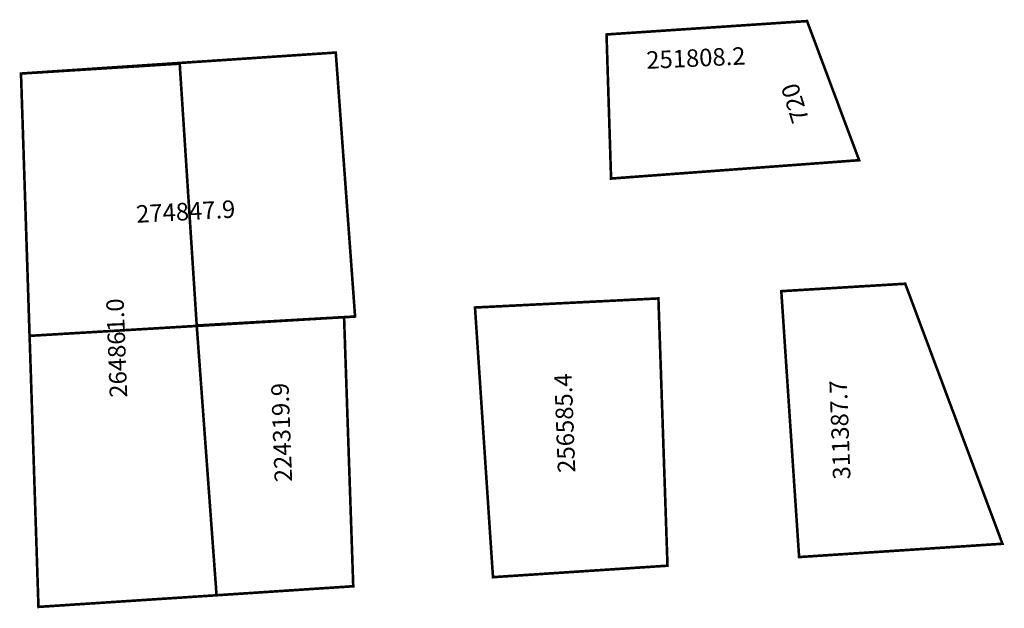
# Model space of a CAD drawing. Extents: x 185553 to 185666, y 1679417 to 1679484.
import ezdxf

# ---------------------------------------------------------------- set-up
doc = ezdxf.new("R2010")
doc.units = 0
doc.header["$MEASUREMENT"] = 0
doc.layers.add('DM1', color=1, linetype='CONTINUOUS')
doc.layers.add('DM2', color=2, linetype='CONTINUOUS')

msp = doc.modelspace()

# ---------------------------------------------------------------- linework, layer by layer
at = {"layer": 'DM1', "const_width": 0.3}
for points in [[(185620.04, 1679482.47), (185620.56, 1679465.99), (185648.96, 1679468.09), (185643, 1679484), (185620.04, 1679482.47)], [(185573.12, 1679449.18), (185571.17, 1679479.13), (185553, 1679478)], [(185575.39, 1679418.33), (185555, 1679417), (185553, 1679478)], [(185654.24, 1679453.96), (185640.05, 1679453.11), (185642.09, 1679422.7), (185665.37, 1679424.22), (185654.24, 1679453.96)], [(185627.02, 1679421.71), (185625.98, 1679452.28), (185604.98, 1679451.24), (185607.04, 1679420.4), (185627.02, 1679421.71)], [(185589.99, 1679450.14), (185573.12, 1679449.18), (185575.39, 1679418.33), (185591.04, 1679419.36), (185589.99, 1679450.14)]]:
    msp.add_lwpolyline(points, dxfattribs=at)
at = {"layer": 'DM2', "const_width": 0.3}
msp.add_lwpolyline([(185553, 1679478), (185589.04, 1679480.4), (185591.25, 1679450.21), (185553.98, 1679448), (185553, 1679478)], dxfattribs=at)

# ---------------------------------------------------------------- texts
at = {"layer": 'DM1', "char_height": 2, "attachment_point": 1}
for s, insert, width, rotation in [('251808.2', (185624.55, 1679480.53), 11.4184, 2.5734), ('720', (185641.34, 1679472.13), 7.5748, 107.418), ('264861.0', (185563.17, 1679440.89), 15.821, 92.1476), ('256585.4', (185614.47, 1679432.3), 15.821, 92.1476), ('224319.9', (185582.05, 1679431.23), 15.821, 92.1476), ('311387.7', (185645.98, 1679431.53), 15.821, 92.1476)]:
    msp.add_mtext(s, dxfattribs=dict(at, insert=insert, width=width, rotation=rotation))
at = {"layer": 'DM2', "insert": (185566.13, 1679462.92), "char_height": 2, "width": 22.3124, "attachment_point": 1, "rotation": 3.0587}
msp.add_mtext('274847.9', dxfattribs=at)

doc.saveas('drawing.dxf')
